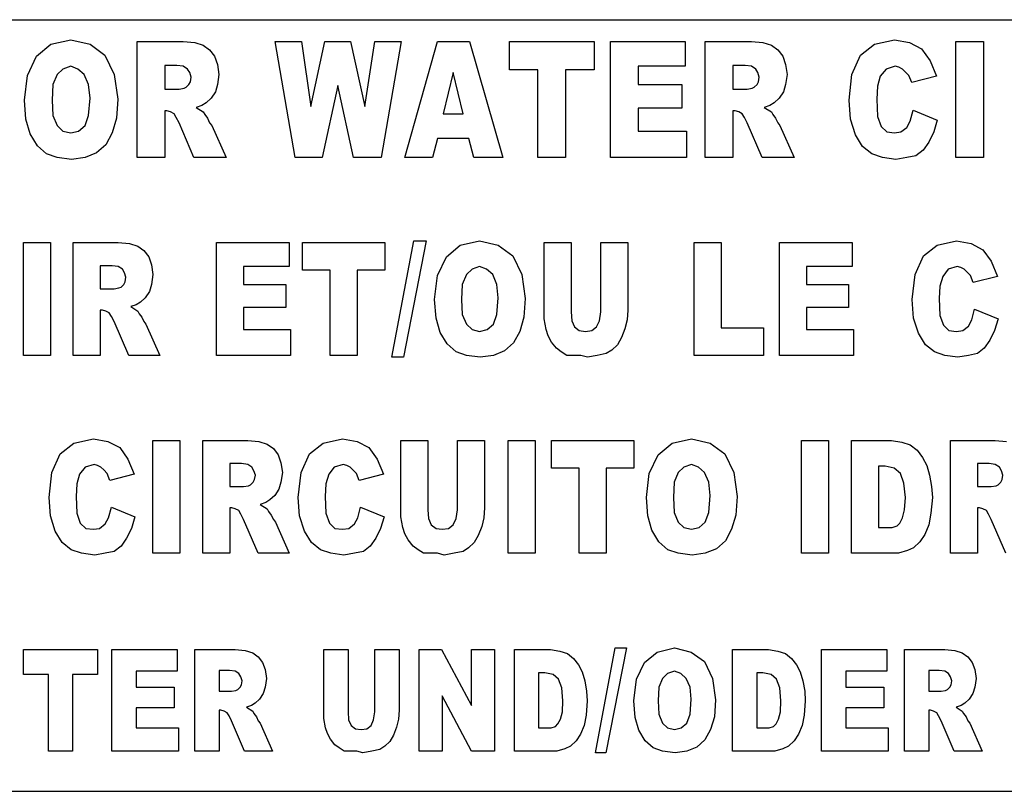
# Model space of a CAD drawing. Units: millimetres. Extents: x -12 to 976, y -926 to 643.
# Drawn here: x 220 to 240, y 235 to 251 of the extents above; entities that cross this region are included whole.
import ezdxf

# ---------------------------------------------------------------- set-up
doc = ezdxf.new("R2010")
doc.units = ezdxf.units.MM
doc.layers.add('Moffat_Profiles', color=10, linetype='Continuous')

# ---------------------------------------------------------------- blocks, each defined once
blk = doc.blocks.new('651397_00_1__98', base_point=(2820.014, 7359.378))
at = {"color": 4, "linetype": 'Continuous'}
for p, q in [((2820.014, 7374.978), (2910.014, 7374.978)), ((2856.051, 7374.241), (2856.339, 7374.481)), ((2856.339, 7374.481), (2856.742, 7374.573)), ((2856.742, 7374.573), (2857.131, 7374.481)), ((2857.131, 7374.481), (2857.434, 7374.259)), ((2858.082, 7374.536), (2859.018, 7374.536)), ((2858.082, 7372.192), (2858.082, 7374.536)), ((2859.018, 7374.536), (2859.248, 7374.518)), ((2859.248, 7374.518), (2859.421, 7374.462)), ((2859.421, 7374.462), (2859.55, 7374.37)), ((2860.875, 7374.536), (2861.408, 7374.536)), ((2861.278, 7372.192), (2860.875, 7374.536)), ((2861.408, 7374.536), (2861.595, 7373.226)), ((2861.595, 7373.226), (2861.883, 7374.536)), ((2861.883, 7374.536), (2862.402, 7374.536)), ((2862.402, 7374.536), (2862.69, 7373.226)), ((2862.69, 7373.226), (2862.891, 7374.536)), ((2862.891, 7374.536), (2863.424, 7374.536)), ((2863.424, 7374.536), (2863.021, 7372.192)), ((2863.496, 7372.192), (2864.158, 7374.536)), ((2864.158, 7374.536), (2864.806, 7374.536)), ((2864.806, 7374.536), (2865.483, 7372.192)), ((2865.613, 7373.964), (2865.613, 7374.536)), ((2865.613, 7374.536), (2867.326, 7374.536)), ((2867.326, 7374.536), (2867.326, 7373.964)), ((2867.658, 7372.192), (2867.658, 7374.536)), ((2867.658, 7374.536), (2869.17, 7374.536)), ((2869.17, 7374.536), (2869.17, 7374.038)), ((2869.573, 7374.536), (2870.509, 7374.536)), ((2869.573, 7372.192), (2869.573, 7374.536)), ((2870.509, 7374.536), (2870.739, 7374.518)), ((2870.739, 7374.518), (2870.912, 7374.462)), ((2870.912, 7374.462), (2871.042, 7374.37)), ((2872.712, 7374.259), (2873, 7374.481)), ((2873, 7374.481), (2873.403, 7374.573)), ((2873.403, 7374.573), (2873.706, 7374.518)), ((2873.706, 7374.518), (2873.95, 7374.389)), ((2874.642, 7374.536), (2875.203, 7374.536)), ((2874.642, 7372.192), (2874.642, 7374.536)), ((2875.203, 7374.536), (2875.203, 7372.192)), ((2855.864, 7373.853), (2856.051, 7374.241)), ((2857.434, 7374.259), (2857.621, 7373.872)), ((2859.55, 7374.37), (2859.651, 7374.241)), ((2859.651, 7374.241), (2859.709, 7374.075)), ((2871.042, 7374.37), (2871.142, 7374.241)), ((2871.142, 7374.241), (2871.2, 7374.075)), ((2872.539, 7373.872), (2872.712, 7374.259)), ((2873.95, 7374.389), (2874.123, 7374.149)), ((2856.742, 7374.038), (2856.584, 7373.982)), ((2856.886, 7373.982), (2856.742, 7374.038)), ((2858.643, 7374.056), (2858.643, 7373.576)), ((2858.888, 7374.056), (2858.643, 7374.056)), ((2859.018, 7374.038), (2858.888, 7374.056)), ((2859.104, 7373.982), (2859.018, 7374.038)), ((2859.709, 7374.075), (2859.738, 7373.872)), ((2868.219, 7374.038), (2868.219, 7373.669)), ((2869.17, 7374.038), (2868.219, 7374.038)), ((2870.134, 7374.056), (2870.134, 7373.576)), ((2870.379, 7374.056), (2870.134, 7374.056)), ((2870.509, 7374.038), (2870.379, 7374.056)), ((2870.595, 7373.982), (2870.509, 7374.038)), ((2871.2, 7374.075), (2871.229, 7373.872)), ((2873.418, 7374.038), (2873.23, 7373.982)), ((2873.49, 7374.019), (2873.418, 7374.038)), ((2873.562, 7373.982), (2873.49, 7374.019)), ((2874.123, 7374.149), (2874.253, 7373.835)), ((2855.806, 7373.355), (2855.864, 7373.853)), ((2856.469, 7373.872), (2856.382, 7373.669)), ((2856.584, 7373.982), (2856.469, 7373.872)), ((2857.016, 7373.872), (2856.886, 7373.982)), ((2857.102, 7373.669), (2857.016, 7373.872)), ((2857.621, 7373.872), (2857.693, 7373.373)), ((2859.147, 7373.909), (2859.104, 7373.982)), ((2859.176, 7373.816), (2859.147, 7373.909)), ((2859.162, 7373.724), (2859.176, 7373.816)), ((2859.738, 7373.872), (2859.709, 7373.669)), ((2864.475, 7373.909), (2864.274, 7373.078)), ((2864.677, 7373.078), (2864.475, 7373.909)), ((2866.189, 7373.964), (2865.613, 7373.964)), ((2866.189, 7372.192), (2866.189, 7373.964)), ((2866.75, 7373.964), (2866.75, 7372.192)), ((2867.326, 7373.964), (2866.75, 7373.964)), ((2870.638, 7373.909), (2870.595, 7373.982)), ((2870.667, 7373.816), (2870.638, 7373.909)), ((2870.653, 7373.724), (2870.667, 7373.816)), ((2871.229, 7373.872), (2871.2, 7373.669)), ((2872.482, 7373.355), (2872.539, 7373.872)), ((2873.115, 7373.835), (2873.058, 7373.632)), ((2873.23, 7373.982), (2873.115, 7373.835)), ((2873.619, 7373.927), (2873.562, 7373.982)), ((2873.691, 7373.853), (2873.619, 7373.927)), ((2873.749, 7373.706), (2873.691, 7373.853)), ((2874.253, 7373.835), (2873.749, 7373.706)), ((2856.382, 7373.669), (2856.368, 7373.355)), ((2857.131, 7373.392), (2857.102, 7373.669)), ((2859.032, 7373.595), (2859.075, 7373.613)), ((2859.075, 7373.613), (2859.133, 7373.669)), ((2859.133, 7373.669), (2859.162, 7373.724)), ((2859.709, 7373.669), (2859.666, 7373.521)), ((2862.142, 7373.65), (2861.826, 7372.192)), ((2862.459, 7372.192), (2862.142, 7373.65)), ((2868.219, 7373.669), (2869.098, 7373.669)), ((2869.098, 7373.669), (2869.098, 7373.189)), ((2870.523, 7373.595), (2870.566, 7373.613)), ((2870.566, 7373.613), (2870.624, 7373.669)), ((2870.624, 7373.669), (2870.653, 7373.724)), ((2871.2, 7373.669), (2871.157, 7373.521)), ((2873.058, 7373.632), (2873.043, 7373.373)), ((2858.643, 7373.576), (2858.931, 7373.576)), ((2858.931, 7373.576), (2859.032, 7373.595)), ((2859.666, 7373.521), (2859.579, 7373.392)), ((2870.134, 7373.576), (2870.422, 7373.576)), ((2870.422, 7373.576), (2870.523, 7373.595)), ((2871.157, 7373.521), (2871.07, 7373.392)), ((2855.835, 7372.967), (2855.806, 7373.355)), ((2856.368, 7373.355), (2856.382, 7373.041)), ((2857.102, 7373.041), (2857.131, 7373.392)), ((2857.693, 7373.373), (2857.664, 7372.986)), ((2859.392, 7373.244), (2859.277, 7373.207)), ((2859.478, 7373.299), (2859.392, 7373.244)), ((2859.579, 7373.392), (2859.478, 7373.299)), ((2870.883, 7373.244), (2870.768, 7373.207)), ((2870.97, 7373.299), (2870.883, 7373.244)), ((2871.07, 7373.392), (2870.97, 7373.299)), ((2872.51, 7372.967), (2872.482, 7373.355)), ((2873.043, 7373.373), (2873.058, 7373.022)), ((2856.382, 7373.041), (2856.469, 7372.838)), ((2857.03, 7372.838), (2857.102, 7373.041)), ((2858.643, 7373.133), (2858.643, 7372.192)), ((2858.686, 7373.133), (2858.643, 7373.133)), ((2858.758, 7373.115), (2858.686, 7373.133)), ((2858.83, 7373.078), (2858.758, 7373.115)), ((2858.874, 7373.004), (2858.83, 7373.078)), ((2859.277, 7373.207), (2859.421, 7373.115)), ((2859.421, 7373.115), (2859.45, 7373.059)), ((2859.45, 7373.059), (2859.507, 7372.986)), ((2864.274, 7373.078), (2864.677, 7373.078)), ((2868.219, 7373.189), (2868.219, 7372.727)), ((2869.098, 7373.189), (2868.219, 7373.189)), ((2870.134, 7373.133), (2870.134, 7372.192)), ((2870.178, 7373.133), (2870.134, 7373.133)), ((2870.25, 7373.115), (2870.178, 7373.133)), ((2870.322, 7373.078), (2870.25, 7373.115)), ((2870.365, 7373.004), (2870.322, 7373.078)), ((2870.768, 7373.207), (2870.912, 7373.115)), ((2870.912, 7373.115), (2870.941, 7373.059)), ((2870.941, 7373.059), (2870.998, 7372.986)), ((2873.058, 7373.022), (2873.13, 7372.819)), ((2873.72, 7372.93), (2873.778, 7373.152)), ((2873.778, 7373.152), (2874.267, 7372.949)), ((2855.922, 7372.672), (2855.835, 7372.967)), ((2856.469, 7372.838), (2856.584, 7372.727)), ((2856.901, 7372.727), (2857.03, 7372.838)), ((2857.664, 7372.986), (2857.578, 7372.69)), ((2858.931, 7372.893), (2858.874, 7373.004)), ((2859.234, 7372.192), (2858.931, 7372.893)), ((2859.507, 7372.986), (2859.55, 7372.893)), ((2859.55, 7372.893), (2859.594, 7372.838)), ((2859.594, 7372.838), (2859.882, 7372.192)), ((2870.422, 7372.893), (2870.365, 7373.004)), ((2870.725, 7372.192), (2870.422, 7372.893)), ((2870.998, 7372.986), (2871.042, 7372.893)), ((2871.042, 7372.893), (2871.085, 7372.838)), ((2871.085, 7372.838), (2871.373, 7372.192)), ((2872.611, 7372.653), (2872.51, 7372.967)), ((2873.13, 7372.819), (2873.245, 7372.709)), ((2873.648, 7372.801), (2873.72, 7372.93)), ((2874.267, 7372.949), (2874.195, 7372.709)), ((2856.066, 7372.432), (2855.922, 7372.672)), ((2856.584, 7372.727), (2856.742, 7372.69)), ((2856.742, 7372.69), (2856.901, 7372.727)), ((2857.578, 7372.69), (2857.448, 7372.45)), ((2868.219, 7372.727), (2869.198, 7372.727)), ((2869.198, 7372.727), (2869.198, 7372.192)), ((2872.755, 7372.413), (2872.611, 7372.653)), ((2873.245, 7372.709), (2873.403, 7372.69)), ((2873.403, 7372.69), (2873.533, 7372.709)), ((2873.533, 7372.709), (2873.648, 7372.801)), ((2874.195, 7372.709), (2874.094, 7372.506)), ((2856.253, 7372.266), (2856.066, 7372.432)), ((2857.448, 7372.45), (2857.261, 7372.284)), ((2864.158, 7372.579), (2864.058, 7372.192)), ((2864.792, 7372.579), (2864.158, 7372.579)), ((2864.893, 7372.192), (2864.792, 7372.579)), ((2872.942, 7372.266), (2872.755, 7372.413)), ((2874.094, 7372.506), (2873.979, 7372.339)), ((2856.469, 7372.192), (2856.253, 7372.266)), ((2857.261, 7372.284), (2857.03, 7372.192)), ((2873.158, 7372.192), (2872.942, 7372.266)), ((2873.835, 7372.229), (2873.648, 7372.192)), ((2873.979, 7372.339), (2873.835, 7372.229)), ((2856.757, 7372.155), (2856.469, 7372.192)), ((2857.03, 7372.192), (2856.757, 7372.155)), ((2858.643, 7372.192), (2858.082, 7372.192)), ((2859.882, 7372.192), (2859.234, 7372.192)), ((2861.826, 7372.192), (2861.278, 7372.192)), ((2863.021, 7372.192), (2862.459, 7372.192)), ((2864.058, 7372.192), (2863.496, 7372.192)), ((2865.483, 7372.192), (2864.893, 7372.192)), ((2866.75, 7372.192), (2866.189, 7372.192)), ((2869.198, 7372.192), (2867.658, 7372.192)), ((2870.134, 7372.192), (2869.573, 7372.192)), ((2871.373, 7372.192), (2870.725, 7372.192)), ((2873.432, 7372.155), (2873.158, 7372.192)), ((2873.648, 7372.192), (2873.432, 7372.155)), ((2875.203, 7372.192), (2874.642, 7372.192)), ((2855.785, 7368.192), (2855.785, 7370.471)), ((2855.785, 7370.471), (2856.331, 7370.471)), ((2856.331, 7370.471), (2856.331, 7368.192)), ((2856.793, 7368.192), (2856.793, 7370.471)), ((2856.793, 7370.471), (2857.703, 7370.471)), ((2857.703, 7370.471), (2857.927, 7370.453)), ((2857.927, 7370.453), (2858.095, 7370.399)), ((2859.691, 7370.471), (2861.161, 7370.471)), ((2859.691, 7368.192), (2859.691, 7370.471)), ((2861.161, 7370.471), (2861.161, 7369.987)), ((2861.427, 7369.915), (2861.427, 7370.471)), ((2861.427, 7370.471), (2863.093, 7370.471)), ((2863.093, 7370.471), (2863.093, 7369.915)), ((2863.233, 7368.156), (2863.681, 7370.507)), ((2863.933, 7370.507), (2863.471, 7368.156)), ((2863.681, 7370.507), (2863.933, 7370.507)), ((2864.619, 7370.417), (2865.011, 7370.507)), ((2865.011, 7370.507), (2865.389, 7370.417)), ((2866.313, 7370.471), (2866.859, 7370.471)), ((2866.313, 7368.928), (2866.313, 7370.471)), ((2866.859, 7370.471), (2866.859, 7369.071)), ((2867.461, 7370.471), (2868.007, 7370.471)), ((2867.461, 7369.071), (2867.461, 7370.471)), ((2868.007, 7370.471), (2868.007, 7369.107)), ((2869.351, 7368.192), (2869.351, 7370.471)), ((2869.351, 7370.471), (2869.897, 7370.471)), ((2869.897, 7370.471), (2869.897, 7368.748)), ((2871.073, 7370.471), (2872.543, 7370.471)), ((2871.073, 7368.192), (2871.073, 7370.471)), ((2872.543, 7370.471), (2872.543, 7369.987)), ((2874.265, 7370.417), (2874.657, 7370.507)), ((2874.657, 7370.507), (2874.951, 7370.453)), ((2874.951, 7370.453), (2875.189, 7370.328)), ((2858.095, 7370.399), (2858.221, 7370.31)), ((2858.221, 7370.31), (2858.319, 7370.184)), ((2864.339, 7370.184), (2864.619, 7370.417)), ((2865.389, 7370.417), (2865.683, 7370.202)), ((2873.985, 7370.202), (2874.265, 7370.417)), ((2875.189, 7370.328), (2875.357, 7370.094)), ((2858.319, 7370.184), (2858.375, 7370.022)), ((2864.157, 7369.807), (2864.339, 7370.184)), ((2865.683, 7370.202), (2865.865, 7369.825)), ((2873.817, 7369.825), (2873.985, 7370.202)), ((2875.357, 7370.094), (2875.483, 7369.789)), ((2857.577, 7370.005), (2857.339, 7370.005)), ((2857.339, 7370.005), (2857.339, 7369.538)), ((2857.703, 7369.987), (2857.577, 7370.005)), ((2857.787, 7369.933), (2857.703, 7369.987)), ((2857.829, 7369.861), (2857.787, 7369.933)), ((2857.857, 7369.771), (2857.829, 7369.861)), ((2858.375, 7370.022), (2858.403, 7369.825)), ((2858.403, 7369.825), (2858.375, 7369.628)), ((2860.237, 7369.987), (2860.237, 7369.628)), ((2861.161, 7369.987), (2860.237, 7369.987)), ((2861.987, 7369.915), (2861.427, 7369.915)), ((2861.987, 7368.192), (2861.987, 7369.915)), ((2862.533, 7369.915), (2862.533, 7368.192)), ((2863.093, 7369.915), (2862.533, 7369.915)), ((2864.745, 7369.825), (2864.661, 7369.628)), ((2864.857, 7369.933), (2864.745, 7369.825)), ((2865.011, 7369.987), (2864.857, 7369.933)), ((2865.151, 7369.933), (2865.011, 7369.987)), ((2865.277, 7369.825), (2865.151, 7369.933)), ((2865.361, 7369.628), (2865.277, 7369.825)), ((2865.865, 7369.825), (2865.935, 7369.34)), ((2871.619, 7369.987), (2871.619, 7369.628)), ((2872.543, 7369.987), (2871.619, 7369.987)), ((2873.761, 7369.322), (2873.817, 7369.825)), ((2874.489, 7369.933), (2874.377, 7369.789)), ((2874.671, 7369.987), (2874.489, 7369.933)), ((2874.741, 7369.969), (2874.671, 7369.987)), ((2874.811, 7369.933), (2874.741, 7369.969)), ((2874.867, 7369.879), (2874.811, 7369.933)), ((2874.937, 7369.807), (2874.867, 7369.879)), ((2857.759, 7369.574), (2857.815, 7369.628)), ((2857.815, 7369.628), (2857.843, 7369.681)), ((2857.843, 7369.681), (2857.857, 7369.771)), ((2858.375, 7369.628), (2858.333, 7369.484)), ((2860.237, 7369.628), (2861.091, 7369.628)), ((2861.091, 7369.628), (2861.091, 7369.161)), ((2864.101, 7369.322), (2864.157, 7369.807)), ((2864.661, 7369.628), (2864.647, 7369.322)), ((2865.389, 7369.358), (2865.361, 7369.628)), ((2871.619, 7369.628), (2872.473, 7369.628)), ((2872.473, 7369.628), (2872.473, 7369.161)), ((2874.377, 7369.789), (2874.321, 7369.592)), ((2874.993, 7369.664), (2874.937, 7369.807)), ((2875.483, 7369.789), (2874.993, 7369.664)), ((2857.339, 7369.538), (2857.619, 7369.538)), ((2857.619, 7369.538), (2857.717, 7369.556)), ((2857.717, 7369.556), (2857.759, 7369.574)), ((2858.333, 7369.484), (2858.249, 7369.358)), ((2874.321, 7369.592), (2874.307, 7369.34)), ((2858.151, 7369.269), (2858.067, 7369.215)), ((2858.249, 7369.358), (2858.151, 7369.269)), ((2864.129, 7368.946), (2864.101, 7369.322)), ((2864.647, 7369.322), (2864.661, 7369.017)), ((2865.361, 7369.017), (2865.389, 7369.358)), ((2865.935, 7369.34), (2865.907, 7368.964)), ((2873.789, 7368.946), (2873.761, 7369.322)), ((2874.307, 7369.34), (2874.321, 7368.999)), ((2857.339, 7369.107), (2857.339, 7368.192)), ((2857.381, 7369.107), (2857.339, 7369.107)), ((2857.451, 7369.089), (2857.381, 7369.107)), ((2857.521, 7369.053), (2857.451, 7369.089)), ((2857.563, 7368.981), (2857.521, 7369.053)), ((2858.067, 7369.215), (2857.955, 7369.179)), ((2857.955, 7369.179), (2858.095, 7369.089)), ((2858.095, 7369.089), (2858.123, 7369.035)), ((2858.123, 7369.035), (2858.179, 7368.964)), ((2861.091, 7369.161), (2860.237, 7369.161)), ((2860.237, 7369.161), (2860.237, 7368.712)), ((2866.859, 7369.071), (2866.873, 7368.892)), ((2867.433, 7368.892), (2867.461, 7369.071)), ((2868.007, 7369.107), (2867.993, 7368.91)), ((2872.473, 7369.161), (2871.619, 7369.161)), ((2871.619, 7369.161), (2871.619, 7368.712)), ((2874.965, 7368.91), (2875.021, 7369.125)), ((2875.021, 7369.125), (2875.497, 7368.928)), ((2857.619, 7368.874), (2857.563, 7368.981)), ((2857.913, 7368.192), (2857.619, 7368.874)), ((2858.179, 7368.964), (2858.221, 7368.874)), ((2858.221, 7368.874), (2858.263, 7368.82)), ((2864.213, 7368.658), (2864.129, 7368.946)), ((2864.661, 7369.017), (2864.745, 7368.82)), ((2865.291, 7368.82), (2865.361, 7369.017)), ((2865.907, 7368.964), (2865.823, 7368.676)), ((2866.355, 7368.712), (2866.313, 7368.928)), ((2866.873, 7368.892), (2866.929, 7368.766)), ((2867.377, 7368.766), (2867.433, 7368.892)), ((2867.993, 7368.91), (2867.951, 7368.73)), ((2873.887, 7368.64), (2873.789, 7368.946)), ((2874.321, 7368.999), (2874.391, 7368.802)), ((2874.895, 7368.784), (2874.965, 7368.91)), ((2875.497, 7368.928), (2875.427, 7368.694)), ((2858.263, 7368.82), (2858.543, 7368.192)), ((2860.237, 7368.712), (2861.189, 7368.712)), ((2861.189, 7368.712), (2861.189, 7368.192)), ((2864.353, 7368.425), (2864.213, 7368.658)), ((2864.745, 7368.82), (2864.857, 7368.712)), ((2864.857, 7368.712), (2865.011, 7368.676)), ((2865.011, 7368.676), (2865.165, 7368.712)), ((2865.165, 7368.712), (2865.291, 7368.82)), ((2865.823, 7368.676), (2865.697, 7368.443)), ((2866.397, 7368.587), (2866.355, 7368.712)), ((2866.929, 7368.766), (2867.027, 7368.694)), ((2867.027, 7368.694), (2867.153, 7368.676)), ((2867.153, 7368.676), (2867.279, 7368.694)), ((2867.279, 7368.694), (2867.377, 7368.766)), ((2867.951, 7368.73), (2867.881, 7368.551)), ((2869.897, 7368.748), (2870.751, 7368.748)), ((2870.751, 7368.748), (2870.751, 7368.192)), ((2871.619, 7368.712), (2872.571, 7368.712)), ((2872.571, 7368.712), (2872.571, 7368.192)), ((2874.027, 7368.407), (2873.887, 7368.64)), ((2874.391, 7368.802), (2874.503, 7368.694)), ((2874.503, 7368.694), (2874.657, 7368.676)), ((2874.657, 7368.676), (2874.783, 7368.694)), ((2874.783, 7368.694), (2874.895, 7368.784)), ((2875.427, 7368.694), (2875.329, 7368.497)), ((2865.697, 7368.443), (2865.515, 7368.281)), ((2866.467, 7368.461), (2866.397, 7368.587)), ((2866.565, 7368.335), (2866.467, 7368.461)), ((2867.881, 7368.551), (2867.797, 7368.407)), ((2875.329, 7368.497), (2875.217, 7368.335)), ((2864.535, 7368.264), (2864.353, 7368.425)), ((2864.745, 7368.192), (2864.535, 7368.264)), ((2865.515, 7368.281), (2865.291, 7368.192)), ((2866.663, 7368.264), (2866.565, 7368.335)), ((2866.775, 7368.192), (2866.663, 7368.264)), ((2867.685, 7368.299), (2867.573, 7368.228)), ((2867.797, 7368.407), (2867.685, 7368.299)), ((2874.209, 7368.264), (2874.027, 7368.407)), ((2874.419, 7368.192), (2874.209, 7368.264)), ((2875.217, 7368.335), (2875.077, 7368.228)), ((2856.331, 7368.192), (2855.785, 7368.192)), ((2857.339, 7368.192), (2856.793, 7368.192)), ((2858.543, 7368.192), (2857.913, 7368.192)), ((2861.189, 7368.192), (2859.691, 7368.192)), ((2862.533, 7368.192), (2861.987, 7368.192)), ((2863.471, 7368.156), (2863.233, 7368.156)), ((2865.025, 7368.156), (2864.745, 7368.192)), ((2865.291, 7368.192), (2865.025, 7368.156)), ((2867.055, 7368.192), (2866.775, 7368.192)), ((2867.195, 7368.156), (2867.055, 7368.192)), ((2867.391, 7368.192), (2867.195, 7368.156)), ((2867.573, 7368.228), (2867.391, 7368.192)), ((2870.751, 7368.192), (2869.351, 7368.192)), ((2872.571, 7368.192), (2871.073, 7368.192)), ((2874.685, 7368.156), (2874.419, 7368.192)), ((2874.895, 7368.192), (2874.685, 7368.156)), ((2875.077, 7368.228), (2874.895, 7368.192)), ((2856.807, 7366.417), (2857.199, 7366.507)), ((2857.199, 7366.507), (2857.493, 7366.453)), ((2857.493, 7366.453), (2857.731, 7366.328)), ((2858.403, 7364.192), (2858.403, 7366.471)), ((2858.403, 7366.471), (2858.949, 7366.471)), ((2858.949, 7366.471), (2858.949, 7364.192)), ((2859.411, 7364.192), (2859.411, 7366.471)), ((2859.411, 7366.471), (2860.321, 7366.471)), ((2860.321, 7366.471), (2860.545, 7366.453)), ((2860.545, 7366.453), (2860.713, 7366.399)), ((2861.847, 7366.417), (2862.239, 7366.507)), ((2862.239, 7366.507), (2862.533, 7366.453)), ((2862.533, 7366.453), (2862.771, 7366.328)), ((2863.415, 7366.471), (2863.961, 7366.471)), ((2863.415, 7364.928), (2863.415, 7366.471)), ((2863.961, 7366.471), (2863.961, 7365.071)), ((2864.563, 7365.071), (2864.563, 7366.471)), ((2864.563, 7366.471), (2865.109, 7366.471)), ((2865.109, 7366.471), (2865.109, 7365.107)), ((2865.585, 7366.471), (2866.131, 7366.471)), ((2865.585, 7364.192), (2865.585, 7366.471)), ((2866.131, 7366.471), (2866.131, 7364.192)), ((2866.467, 7365.915), (2866.467, 7366.471)), ((2866.467, 7366.471), (2868.133, 7366.471)), ((2868.133, 7366.471), (2868.133, 7365.915)), ((2868.903, 7366.417), (2869.295, 7366.507)), ((2869.295, 7366.507), (2869.673, 7366.417)), ((2871.521, 7366.471), (2872.067, 7366.471)), ((2871.521, 7364.192), (2871.521, 7366.471)), ((2872.067, 7366.471), (2872.067, 7364.192)), ((2872.529, 7364.192), (2872.529, 7366.471)), ((2872.529, 7366.471), (2873.341, 7366.471)), ((2873.341, 7366.471), (2873.551, 7366.435)), ((2874.531, 7364.192), (2874.531, 7366.471)), ((2874.531, 7366.471), (2875.441, 7366.471)), ((2875.441, 7366.471), (2875.665, 7366.453)), ((2856.527, 7366.202), (2856.807, 7366.417)), ((2857.731, 7366.328), (2857.899, 7366.094)), ((2860.713, 7366.399), (2860.839, 7366.31)), ((2860.839, 7366.31), (2860.937, 7366.184)), ((2861.567, 7366.202), (2861.847, 7366.417)), ((2862.771, 7366.328), (2862.939, 7366.094)), ((2868.623, 7366.184), (2868.903, 7366.417)), ((2869.673, 7366.417), (2869.967, 7366.202)), ((2873.551, 7366.435), (2873.719, 7366.381)), ((2873.719, 7366.381), (2873.859, 7366.274)), ((2873.859, 7366.274), (2873.971, 7366.13)), ((2856.359, 7365.825), (2856.527, 7366.202)), ((2857.899, 7366.094), (2858.025, 7365.789)), ((2860.937, 7366.184), (2860.993, 7366.022)), ((2861.399, 7365.825), (2861.567, 7366.202)), ((2862.939, 7366.094), (2863.065, 7365.789)), ((2868.441, 7365.807), (2868.623, 7366.184)), ((2869.967, 7366.202), (2870.149, 7365.825)), ((2873.971, 7366.13), (2874.055, 7365.969)), ((2857.031, 7365.933), (2856.919, 7365.789)), ((2857.213, 7365.987), (2857.031, 7365.933)), ((2857.283, 7365.969), (2857.213, 7365.987)), ((2857.353, 7365.933), (2857.283, 7365.969)), ((2857.409, 7365.879), (2857.353, 7365.933)), ((2857.479, 7365.807), (2857.409, 7365.879)), ((2859.957, 7366.005), (2859.957, 7365.538)), ((2860.195, 7366.005), (2859.957, 7366.005)), ((2860.321, 7365.987), (2860.195, 7366.005)), ((2860.405, 7365.933), (2860.321, 7365.987)), ((2860.447, 7365.861), (2860.405, 7365.933)), ((2860.475, 7365.771), (2860.447, 7365.861)), ((2860.993, 7366.022), (2861.021, 7365.825)), ((2862.071, 7365.933), (2861.959, 7365.789)), ((2862.253, 7365.987), (2862.071, 7365.933)), ((2862.323, 7365.969), (2862.253, 7365.987)), ((2862.393, 7365.933), (2862.323, 7365.969)), ((2862.449, 7365.879), (2862.393, 7365.933)), ((2862.519, 7365.807), (2862.449, 7365.879)), ((2867.027, 7365.915), (2866.467, 7365.915)), ((2867.027, 7364.192), (2867.027, 7365.915)), ((2867.573, 7365.915), (2867.573, 7364.192)), ((2868.133, 7365.915), (2867.573, 7365.915)), ((2869.141, 7365.933), (2869.029, 7365.825)), ((2869.295, 7365.987), (2869.141, 7365.933)), ((2869.435, 7365.933), (2869.295, 7365.987)), ((2869.561, 7365.825), (2869.435, 7365.933)), ((2873.215, 7365.951), (2873.075, 7365.951)), ((2873.075, 7365.951), (2873.075, 7364.712)), ((2873.397, 7365.915), (2873.215, 7365.951)), ((2873.523, 7365.807), (2873.397, 7365.915)), ((2874.055, 7365.969), (2874.111, 7365.771)), ((2875.077, 7366.005), (2875.077, 7365.538)), ((2875.315, 7366.005), (2875.077, 7366.005)), ((2875.441, 7365.987), (2875.315, 7366.005)), ((2875.525, 7365.933), (2875.441, 7365.987)), ((2875.567, 7365.861), (2875.525, 7365.933)), ((2875.595, 7365.771), (2875.567, 7365.861)), ((2856.303, 7365.322), (2856.359, 7365.825)), ((2856.919, 7365.789), (2856.863, 7365.592)), ((2857.535, 7365.664), (2857.479, 7365.807)), ((2858.025, 7365.789), (2857.535, 7365.664)), ((2860.433, 7365.628), (2860.461, 7365.681)), ((2860.461, 7365.681), (2860.475, 7365.771)), ((2861.021, 7365.825), (2860.993, 7365.628)), ((2861.343, 7365.322), (2861.399, 7365.825)), ((2861.959, 7365.789), (2861.903, 7365.592)), ((2862.575, 7365.664), (2862.519, 7365.807)), ((2863.065, 7365.789), (2862.575, 7365.664)), ((2868.385, 7365.322), (2868.441, 7365.807)), ((2869.029, 7365.825), (2868.945, 7365.628)), ((2869.645, 7365.628), (2869.561, 7365.825)), ((2870.149, 7365.825), (2870.219, 7365.34)), ((2873.593, 7365.61), (2873.523, 7365.807)), ((2874.111, 7365.771), (2874.153, 7365.538)), ((2875.553, 7365.628), (2875.581, 7365.681)), ((2875.581, 7365.681), (2875.595, 7365.771)), ((2856.863, 7365.592), (2856.849, 7365.34)), ((2859.957, 7365.538), (2860.237, 7365.538)), ((2860.237, 7365.538), (2860.335, 7365.556)), ((2860.335, 7365.556), (2860.377, 7365.574)), ((2860.377, 7365.574), (2860.433, 7365.628)), ((2860.951, 7365.484), (2860.867, 7365.358)), ((2860.993, 7365.628), (2860.951, 7365.484)), ((2861.903, 7365.592), (2861.889, 7365.34)), ((2868.945, 7365.628), (2868.931, 7365.322)), ((2869.673, 7365.358), (2869.645, 7365.628)), ((2873.621, 7365.322), (2873.593, 7365.61)), ((2874.153, 7365.538), (2874.167, 7365.322)), ((2875.077, 7365.538), (2875.357, 7365.538)), ((2875.357, 7365.538), (2875.455, 7365.556)), ((2875.455, 7365.556), (2875.497, 7365.574)), ((2875.497, 7365.574), (2875.553, 7365.628)), ((2856.331, 7364.946), (2856.303, 7365.322)), ((2856.849, 7365.34), (2856.863, 7364.999)), ((2860.769, 7365.269), (2860.685, 7365.215)), ((2860.867, 7365.358), (2860.769, 7365.269)), ((2861.371, 7364.946), (2861.343, 7365.322)), ((2861.889, 7365.34), (2861.903, 7364.999)), ((2868.413, 7364.946), (2868.385, 7365.322)), ((2868.931, 7365.322), (2868.945, 7365.017)), ((2869.645, 7365.017), (2869.673, 7365.358)), ((2870.219, 7365.34), (2870.191, 7364.964)), ((2873.607, 7365.071), (2873.621, 7365.322)), ((2874.167, 7365.322), (2874.139, 7364.999)), ((2857.507, 7364.91), (2857.563, 7365.125)), ((2857.563, 7365.125), (2858.039, 7364.928)), ((2859.999, 7365.107), (2859.957, 7365.107)), ((2859.957, 7365.107), (2859.957, 7364.192)), ((2860.069, 7365.089), (2859.999, 7365.107)), ((2860.139, 7365.053), (2860.069, 7365.089)), ((2860.181, 7364.981), (2860.139, 7365.053)), ((2860.685, 7365.215), (2860.573, 7365.179)), ((2860.573, 7365.179), (2860.713, 7365.089)), ((2860.713, 7365.089), (2860.741, 7365.035)), ((2862.547, 7364.91), (2862.603, 7365.125)), ((2862.603, 7365.125), (2863.079, 7364.928)), ((2863.961, 7365.071), (2863.975, 7364.892)), ((2864.535, 7364.892), (2864.563, 7365.071)), ((2865.109, 7365.107), (2865.095, 7364.91)), ((2873.565, 7364.91), (2873.607, 7365.071)), ((2875.077, 7365.107), (2875.077, 7364.192)), ((2875.119, 7365.107), (2875.077, 7365.107)), ((2875.189, 7365.089), (2875.119, 7365.107)), ((2875.259, 7365.053), (2875.189, 7365.089)), ((2875.301, 7364.981), (2875.259, 7365.053)), ((2856.429, 7364.64), (2856.331, 7364.946)), ((2856.863, 7364.999), (2856.933, 7364.802)), ((2857.437, 7364.784), (2857.507, 7364.91)), ((2858.039, 7364.928), (2857.969, 7364.694)), ((2860.237, 7364.874), (2860.181, 7364.981)), ((2860.531, 7364.192), (2860.237, 7364.874)), ((2860.741, 7365.035), (2860.797, 7364.964)), ((2860.797, 7364.964), (2860.839, 7364.874)), ((2860.839, 7364.874), (2860.881, 7364.82)), ((2861.469, 7364.64), (2861.371, 7364.946)), ((2861.903, 7364.999), (2861.973, 7364.802)), ((2862.477, 7364.784), (2862.547, 7364.91)), ((2863.079, 7364.928), (2863.009, 7364.694)), ((2863.457, 7364.712), (2863.415, 7364.928)), ((2863.975, 7364.892), (2864.031, 7364.766)), ((2864.479, 7364.766), (2864.535, 7364.892)), ((2865.095, 7364.91), (2865.053, 7364.73)), ((2868.497, 7364.658), (2868.413, 7364.946)), ((2868.945, 7365.017), (2869.029, 7364.82)), ((2869.575, 7364.82), (2869.645, 7365.017)), ((2870.191, 7364.964), (2870.107, 7364.676)), ((2873.509, 7364.802), (2873.565, 7364.91)), ((2874.139, 7364.999), (2874.097, 7364.766)), ((2875.357, 7364.874), (2875.301, 7364.981)), ((2875.651, 7364.192), (2875.357, 7364.874)), ((2856.933, 7364.802), (2857.045, 7364.694)), ((2857.045, 7364.694), (2857.199, 7364.676)), ((2857.199, 7364.676), (2857.325, 7364.694)), ((2857.325, 7364.694), (2857.437, 7364.784)), ((2857.969, 7364.694), (2857.871, 7364.497)), ((2860.881, 7364.82), (2861.161, 7364.192)), ((2861.973, 7364.802), (2862.085, 7364.694)), ((2862.085, 7364.694), (2862.239, 7364.676)), ((2862.239, 7364.676), (2862.365, 7364.694)), ((2862.365, 7364.694), (2862.477, 7364.784)), ((2863.009, 7364.694), (2862.911, 7364.497)), ((2863.499, 7364.587), (2863.457, 7364.712)), ((2864.031, 7364.766), (2864.129, 7364.694)), ((2864.129, 7364.694), (2864.255, 7364.676)), ((2864.255, 7364.676), (2864.381, 7364.694)), ((2864.381, 7364.694), (2864.479, 7364.766)), ((2865.053, 7364.73), (2864.983, 7364.551)), ((2868.637, 7364.425), (2868.497, 7364.658)), ((2869.029, 7364.82), (2869.141, 7364.712)), ((2869.141, 7364.712), (2869.295, 7364.676)), ((2869.295, 7364.676), (2869.449, 7364.712)), ((2869.449, 7364.712), (2869.575, 7364.82)), ((2870.107, 7364.676), (2869.981, 7364.443)), ((2873.075, 7364.712), (2873.355, 7364.712)), ((2873.355, 7364.712), (2873.453, 7364.748)), ((2873.453, 7364.748), (2873.509, 7364.802)), ((2874.097, 7364.766), (2874.013, 7364.569)), ((2856.569, 7364.407), (2856.429, 7364.64)), ((2857.871, 7364.497), (2857.759, 7364.335)), ((2861.609, 7364.407), (2861.469, 7364.64)), ((2862.911, 7364.497), (2862.799, 7364.335)), ((2863.569, 7364.461), (2863.499, 7364.587)), ((2863.667, 7364.335), (2863.569, 7364.461)), ((2864.983, 7364.551), (2864.899, 7364.407)), ((2874.013, 7364.569), (2873.915, 7364.425)), ((2856.751, 7364.264), (2856.569, 7364.407)), ((2856.961, 7364.192), (2856.751, 7364.264)), ((2857.759, 7364.335), (2857.619, 7364.228)), ((2861.791, 7364.264), (2861.609, 7364.407)), ((2862.001, 7364.192), (2861.791, 7364.264)), ((2862.799, 7364.335), (2862.659, 7364.228)), ((2863.765, 7364.264), (2863.667, 7364.335)), ((2863.877, 7364.192), (2863.765, 7364.264)), ((2864.787, 7364.299), (2864.675, 7364.228)), ((2864.899, 7364.407), (2864.787, 7364.299)), ((2868.819, 7364.264), (2868.637, 7364.425)), ((2869.029, 7364.192), (2868.819, 7364.264)), ((2869.799, 7364.281), (2869.575, 7364.192)), ((2869.981, 7364.443), (2869.799, 7364.281)), ((2873.789, 7364.299), (2873.663, 7364.246)), ((2873.915, 7364.425), (2873.789, 7364.299)), ((2857.227, 7364.156), (2856.961, 7364.192)), ((2857.437, 7364.192), (2857.227, 7364.156)), ((2857.619, 7364.228), (2857.437, 7364.192)), ((2858.949, 7364.192), (2858.403, 7364.192)), ((2859.957, 7364.192), (2859.411, 7364.192)), ((2861.161, 7364.192), (2860.531, 7364.192)), ((2862.267, 7364.156), (2862.001, 7364.192)), ((2862.477, 7364.192), (2862.267, 7364.156)), ((2862.659, 7364.228), (2862.477, 7364.192)), ((2864.157, 7364.192), (2863.877, 7364.192)), ((2864.297, 7364.156), (2864.157, 7364.192)), ((2864.493, 7364.192), (2864.297, 7364.156)), ((2864.675, 7364.228), (2864.493, 7364.192)), ((2866.131, 7364.192), (2865.585, 7364.192)), ((2867.573, 7364.192), (2867.027, 7364.192)), ((2869.309, 7364.156), (2869.029, 7364.192)), ((2869.575, 7364.192), (2869.309, 7364.156)), ((2872.067, 7364.192), (2871.521, 7364.192)), ((2873.481, 7364.192), (2872.529, 7364.192)), ((2873.663, 7364.246), (2873.481, 7364.192)), ((2875.077, 7364.192), (2874.531, 7364.192)), ((2867.352, 7360.159), (2867.755, 7362.276)), ((2867.982, 7362.276), (2867.566, 7360.159)), ((2867.755, 7362.276), (2867.982, 7362.276)), ((2868.599, 7362.195), (2868.952, 7362.276)), ((2868.952, 7362.276), (2869.292, 7362.195)), ((2855.785, 7362.243), (2857.284, 7362.243)), ((2855.785, 7361.742), (2855.785, 7362.243)), ((2857.284, 7362.243), (2857.284, 7361.742)), ((2857.574, 7362.243), (2858.897, 7362.243)), ((2857.574, 7360.192), (2857.574, 7362.243)), ((2858.897, 7362.243), (2858.897, 7361.807)), ((2859.25, 7360.192), (2859.25, 7362.243)), ((2859.25, 7362.243), (2860.069, 7362.243)), ((2860.069, 7362.243), (2860.27, 7362.227)), ((2860.27, 7362.227), (2860.422, 7362.179)), ((2860.422, 7362.179), (2860.535, 7362.098)), ((2860.535, 7362.098), (2860.623, 7361.985)), ((2861.858, 7362.243), (2862.349, 7362.243)), ((2861.858, 7360.854), (2861.858, 7362.243)), ((2862.349, 7362.243), (2862.349, 7360.983)), ((2862.891, 7360.983), (2862.891, 7362.243)), ((2862.891, 7362.243), (2863.383, 7362.243)), ((2863.383, 7362.243), (2863.383, 7361.016)), ((2863.786, 7362.243), (2864.239, 7362.243)), ((2863.786, 7360.192), (2863.786, 7362.243)), ((2864.239, 7362.243), (2864.844, 7361.112)), ((2864.844, 7361.112), (2864.844, 7362.243)), ((2864.844, 7362.243), (2865.31, 7362.243)), ((2865.31, 7362.243), (2865.31, 7360.192)), ((2865.714, 7360.192), (2865.714, 7362.243)), ((2865.714, 7362.243), (2866.444, 7362.243)), ((2866.444, 7362.243), (2866.633, 7362.211)), ((2866.633, 7362.211), (2866.785, 7362.162)), ((2866.785, 7362.162), (2866.911, 7362.066)), ((2866.911, 7362.066), (2867.011, 7361.936)), ((2868.347, 7361.985), (2868.599, 7362.195)), ((2869.292, 7362.195), (2869.557, 7362.001)), ((2870.124, 7360.192), (2870.124, 7362.243)), ((2870.124, 7362.243), (2870.854, 7362.243)), ((2870.854, 7362.243), (2871.043, 7362.211)), ((2871.043, 7362.211), (2871.195, 7362.162)), ((2871.195, 7362.162), (2871.321, 7362.066)), ((2871.321, 7362.066), (2871.421, 7361.936)), ((2871.925, 7360.192), (2871.925, 7362.243)), ((2871.925, 7362.243), (2873.248, 7362.243)), ((2873.248, 7362.243), (2873.248, 7361.807)), ((2873.601, 7362.243), (2874.42, 7362.243)), ((2873.601, 7360.192), (2873.601, 7362.243)), ((2874.42, 7362.243), (2874.622, 7362.227)), ((2874.622, 7362.227), (2874.773, 7362.179)), ((2874.773, 7362.179), (2874.886, 7362.098)), ((2874.886, 7362.098), (2874.975, 7361.985)), ((2860.623, 7361.985), (2860.674, 7361.839)), ((2867.011, 7361.936), (2867.087, 7361.791)), ((2868.183, 7361.646), (2868.347, 7361.985)), ((2869.557, 7362.001), (2869.72, 7361.662)), ((2871.421, 7361.936), (2871.497, 7361.791)), ((2874.975, 7361.985), (2875.025, 7361.839)), ((2856.289, 7361.742), (2855.785, 7361.742)), ((2856.289, 7360.192), (2856.289, 7361.742)), ((2857.284, 7361.742), (2856.78, 7361.742)), ((2856.78, 7361.742), (2856.78, 7360.192)), ((2858.065, 7361.807), (2858.065, 7361.484)), ((2858.897, 7361.807), (2858.065, 7361.807)), ((2859.741, 7361.823), (2859.741, 7361.403)), ((2859.955, 7361.823), (2859.741, 7361.823)), ((2860.069, 7361.807), (2859.955, 7361.823)), ((2860.144, 7361.759), (2860.069, 7361.807)), ((2860.182, 7361.694), (2860.144, 7361.759)), ((2860.207, 7361.613), (2860.182, 7361.694)), ((2860.674, 7361.839), (2860.699, 7361.662)), ((2860.699, 7361.662), (2860.674, 7361.484)), ((2866.205, 7361.775), (2866.205, 7360.66)), ((2866.331, 7361.775), (2866.205, 7361.775)), ((2866.495, 7361.742), (2866.331, 7361.775)), ((2866.608, 7361.646), (2866.495, 7361.742)), ((2867.087, 7361.791), (2867.137, 7361.613)), ((2868.712, 7361.662), (2868.637, 7361.484)), ((2868.813, 7361.759), (2868.712, 7361.662)), ((2868.952, 7361.807), (2868.813, 7361.759)), ((2869.078, 7361.759), (2868.952, 7361.807)), ((2869.191, 7361.662), (2869.078, 7361.759)), ((2869.267, 7361.484), (2869.191, 7361.662)), ((2869.72, 7361.662), (2869.783, 7361.226)), ((2870.615, 7361.775), (2870.615, 7360.66)), ((2870.741, 7361.775), (2870.615, 7361.775)), ((2870.905, 7361.742), (2870.741, 7361.775)), ((2871.018, 7361.646), (2870.905, 7361.742)), ((2871.497, 7361.791), (2871.547, 7361.613)), ((2872.417, 7361.807), (2872.417, 7361.484)), ((2873.248, 7361.807), (2872.417, 7361.807)), ((2874.093, 7361.823), (2874.093, 7361.403)), ((2874.307, 7361.823), (2874.093, 7361.823)), ((2874.42, 7361.807), (2874.307, 7361.823)), ((2874.496, 7361.759), (2874.42, 7361.807)), ((2874.534, 7361.694), (2874.496, 7361.759)), ((2874.559, 7361.613), (2874.534, 7361.694)), ((2875.025, 7361.839), (2875.05, 7361.662)), ((2875.05, 7361.662), (2875.025, 7361.484)), ((2858.065, 7361.484), (2858.834, 7361.484)), ((2858.834, 7361.484), (2858.834, 7361.064)), ((2860.119, 7361.436), (2860.17, 7361.484)), ((2860.17, 7361.484), (2860.195, 7361.532)), ((2860.195, 7361.532), (2860.207, 7361.613)), ((2860.674, 7361.484), (2860.636, 7361.355)), ((2866.671, 7361.468), (2866.608, 7361.646)), ((2866.696, 7361.209), (2866.671, 7361.468)), ((2867.137, 7361.613), (2867.175, 7361.403)), ((2868.133, 7361.209), (2868.183, 7361.646)), ((2868.637, 7361.484), (2868.624, 7361.209)), ((2869.292, 7361.242), (2869.267, 7361.484)), ((2871.081, 7361.468), (2871.018, 7361.646)), ((2871.106, 7361.209), (2871.081, 7361.468)), ((2871.547, 7361.613), (2871.585, 7361.403)), ((2872.417, 7361.484), (2873.185, 7361.484)), ((2873.185, 7361.484), (2873.185, 7361.064)), ((2874.471, 7361.436), (2874.521, 7361.484)), ((2874.521, 7361.484), (2874.546, 7361.532)), ((2874.546, 7361.532), (2874.559, 7361.613)), ((2875.025, 7361.484), (2874.987, 7361.355)), ((2859.741, 7361.403), (2859.993, 7361.403)), ((2859.993, 7361.403), (2860.081, 7361.419)), ((2860.081, 7361.419), (2860.119, 7361.436)), ((2860.636, 7361.355), (2860.56, 7361.242)), ((2864.252, 7361.306), (2864.252, 7360.192)), ((2864.844, 7360.192), (2864.252, 7361.306)), ((2867.175, 7361.403), (2867.188, 7361.209)), ((2871.585, 7361.403), (2871.598, 7361.209)), ((2874.093, 7361.403), (2874.345, 7361.403)), ((2874.345, 7361.403), (2874.433, 7361.419)), ((2874.433, 7361.419), (2874.471, 7361.436)), ((2874.987, 7361.355), (2874.912, 7361.242)), ((2858.065, 7361.064), (2858.065, 7360.66)), ((2858.834, 7361.064), (2858.065, 7361.064)), ((2860.396, 7361.112), (2860.296, 7361.08)), ((2860.296, 7361.08), (2860.422, 7360.999)), ((2860.472, 7361.161), (2860.396, 7361.112)), ((2860.56, 7361.242), (2860.472, 7361.161)), ((2866.684, 7360.983), (2866.696, 7361.209)), ((2867.188, 7361.209), (2867.163, 7360.919)), ((2868.158, 7360.87), (2868.133, 7361.209)), ((2868.624, 7361.209), (2868.637, 7360.935)), ((2869.267, 7360.935), (2869.292, 7361.242)), ((2869.783, 7361.226), (2869.758, 7360.886)), ((2871.094, 7360.983), (2871.106, 7361.209)), ((2871.598, 7361.209), (2871.573, 7360.919)), ((2872.417, 7361.064), (2872.417, 7360.66)), ((2873.185, 7361.064), (2872.417, 7361.064)), ((2874.748, 7361.112), (2874.647, 7361.08)), ((2874.647, 7361.08), (2874.773, 7360.999)), ((2874.823, 7361.161), (2874.748, 7361.112)), ((2874.912, 7361.242), (2874.823, 7361.161)), ((2859.741, 7361.016), (2859.741, 7360.192)), ((2859.779, 7361.016), (2859.741, 7361.016)), ((2859.842, 7360.999), (2859.779, 7361.016)), ((2859.905, 7360.967), (2859.842, 7360.999)), ((2859.943, 7360.902), (2859.905, 7360.967)), ((2859.993, 7360.806), (2859.943, 7360.902)), ((2860.422, 7360.999), (2860.447, 7360.951)), ((2860.447, 7360.951), (2860.497, 7360.886)), ((2860.497, 7360.886), (2860.535, 7360.806)), ((2862.349, 7360.983), (2862.362, 7360.822)), ((2862.866, 7360.822), (2862.891, 7360.983)), ((2863.383, 7361.016), (2863.37, 7360.838)), ((2866.646, 7360.838), (2866.684, 7360.983)), ((2867.163, 7360.919), (2867.125, 7360.709)), ((2868.234, 7360.612), (2868.158, 7360.87)), ((2868.637, 7360.935), (2868.712, 7360.757)), ((2869.204, 7360.757), (2869.267, 7360.935)), ((2869.758, 7360.886), (2869.683, 7360.628)), ((2871.056, 7360.838), (2871.094, 7360.983)), ((2871.573, 7360.919), (2871.535, 7360.709)), ((2874.093, 7361.016), (2874.093, 7360.192)), ((2874.13, 7361.016), (2874.093, 7361.016)), ((2874.193, 7360.999), (2874.13, 7361.016)), ((2874.256, 7360.967), (2874.193, 7360.999)), ((2874.294, 7360.902), (2874.256, 7360.967)), ((2874.345, 7360.806), (2874.294, 7360.902)), ((2874.773, 7360.999), (2874.798, 7360.951)), ((2874.798, 7360.951), (2874.849, 7360.886)), ((2874.849, 7360.886), (2874.886, 7360.806)), ((2860.258, 7360.192), (2859.993, 7360.806)), ((2860.535, 7360.806), (2860.573, 7360.757)), ((2860.573, 7360.757), (2860.825, 7360.192)), ((2861.896, 7360.66), (2861.858, 7360.854)), ((2862.362, 7360.822), (2862.412, 7360.709)), ((2862.412, 7360.709), (2862.501, 7360.644)), ((2862.727, 7360.644), (2862.816, 7360.709)), ((2862.816, 7360.709), (2862.866, 7360.822)), ((2863.332, 7360.676), (2863.269, 7360.515)), ((2863.37, 7360.838), (2863.332, 7360.676)), ((2866.457, 7360.66), (2866.545, 7360.692)), ((2866.545, 7360.692), (2866.596, 7360.741)), ((2866.596, 7360.741), (2866.646, 7360.838)), ((2867.125, 7360.709), (2867.049, 7360.531)), ((2868.712, 7360.757), (2868.813, 7360.66)), ((2869.09, 7360.66), (2869.204, 7360.757)), ((2870.867, 7360.66), (2870.955, 7360.692)), ((2870.955, 7360.692), (2871.006, 7360.741)), ((2871.006, 7360.741), (2871.056, 7360.838)), ((2871.535, 7360.709), (2871.459, 7360.531)), ((2874.609, 7360.192), (2874.345, 7360.806)), ((2874.886, 7360.806), (2874.924, 7360.757)), ((2874.924, 7360.757), (2875.176, 7360.192)), ((2858.065, 7360.66), (2858.922, 7360.66)), ((2858.922, 7360.66), (2858.922, 7360.192)), ((2861.934, 7360.547), (2861.896, 7360.66)), ((2861.997, 7360.434), (2861.934, 7360.547)), ((2862.501, 7360.644), (2862.614, 7360.628)), ((2862.614, 7360.628), (2862.727, 7360.644)), ((2863.269, 7360.515), (2863.194, 7360.386)), ((2866.205, 7360.66), (2866.457, 7360.66)), ((2867.049, 7360.531), (2866.961, 7360.402)), ((2868.36, 7360.402), (2868.234, 7360.612)), ((2868.813, 7360.66), (2868.952, 7360.628)), ((2868.952, 7360.628), (2869.09, 7360.66)), ((2869.683, 7360.628), (2869.569, 7360.418)), ((2870.615, 7360.66), (2870.867, 7360.66)), ((2871.459, 7360.531), (2871.371, 7360.402)), ((2872.417, 7360.66), (2873.274, 7360.66)), ((2873.274, 7360.66), (2873.274, 7360.192)), ((2862.085, 7360.321), (2861.997, 7360.434)), ((2862.173, 7360.256), (2862.085, 7360.321)), ((2863.093, 7360.289), (2862.992, 7360.224)), ((2863.194, 7360.386), (2863.093, 7360.289)), ((2866.848, 7360.289), (2866.734, 7360.24)), ((2866.961, 7360.402), (2866.848, 7360.289)), ((2868.523, 7360.256), (2868.36, 7360.402)), ((2869.405, 7360.272), (2869.204, 7360.192)), ((2869.569, 7360.418), (2869.405, 7360.272)), ((2871.258, 7360.289), (2871.144, 7360.24)), ((2871.371, 7360.402), (2871.258, 7360.289)), ((2856.78, 7360.192), (2856.289, 7360.192)), ((2858.922, 7360.192), (2857.574, 7360.192)), ((2859.741, 7360.192), (2859.25, 7360.192)), ((2860.825, 7360.192), (2860.258, 7360.192)), ((2862.274, 7360.192), (2862.173, 7360.256)), ((2862.526, 7360.192), (2862.274, 7360.192)), ((2862.652, 7360.159), (2862.526, 7360.192)), ((2862.828, 7360.192), (2862.652, 7360.159)), ((2862.992, 7360.224), (2862.828, 7360.192)), ((2864.252, 7360.192), (2863.786, 7360.192)), ((2865.31, 7360.192), (2864.844, 7360.192)), ((2866.57, 7360.192), (2865.714, 7360.192)), ((2866.734, 7360.24), (2866.57, 7360.192)), ((2867.566, 7360.159), (2867.352, 7360.159)), ((2868.712, 7360.192), (2868.523, 7360.256)), ((2868.964, 7360.159), (2868.712, 7360.192)), ((2869.204, 7360.192), (2868.964, 7360.159)), ((2870.98, 7360.192), (2870.124, 7360.192)), ((2871.144, 7360.24), (2870.98, 7360.192)), ((2873.274, 7360.192), (2871.925, 7360.192)), ((2874.093, 7360.192), (2873.601, 7360.192)), ((2875.176, 7360.192), (2874.609, 7360.192)), ((2910.014, 7359.378), (2820.014, 7359.378))]:
    blk.add_line(p, q, dxfattribs=at)
blk = doc.blocks.new('781552_02__99', base_point=(2645, 7124.403))
blk.add_blockref('651397_00_1__98', (2820.014, 7359.378))
blk = doc.blocks.new('EC-46__152', base_point=(2640.7, 6975.597))
blk.add_blockref('781552_02__99', (2645, 7124.403))
blk = doc.blocks.new('Davanti2', base_point=(3328.191, 7386))
blk.add_blockref('EC-46__152', (2640.7, 6975.597))

msp = doc.modelspace()

# ---------------------------------------------------------------- block references
at = {"layer": 'Moffat_Profiles'}
msp.add_blockref('Davanti2', (692.362, 261.597), dxfattribs=at)

doc.saveas('drawing.dxf')
